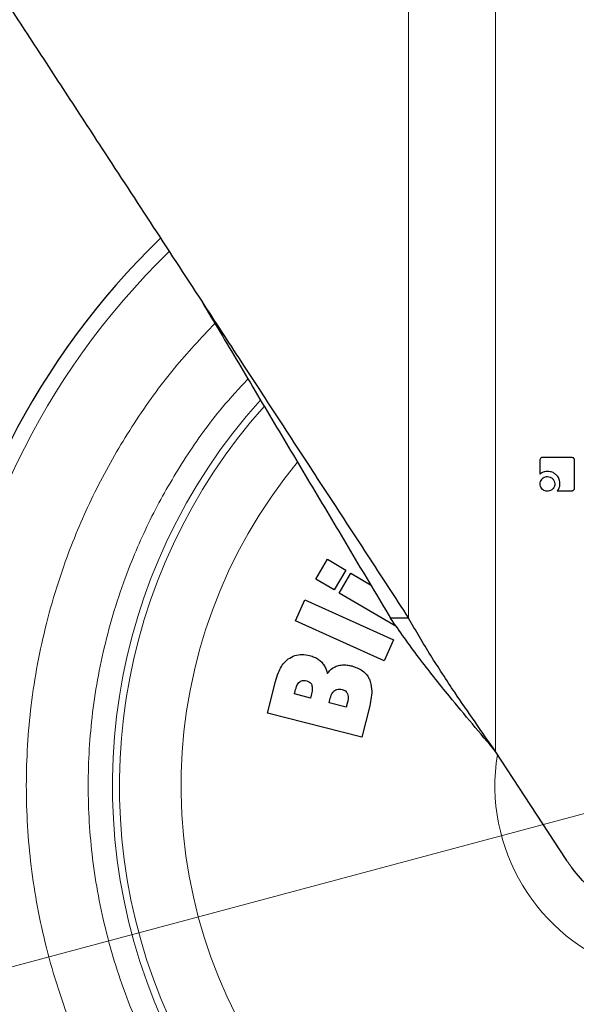
# Model space of a CAD drawing. Units: millimetres. Extents: x 0 to 210, y 0 to 297.
# Drawn here: x 142 to 144, y 183 to 187 of the extents above; entities that cross this region are included whole.
import ezdxf

# ---------------------------------------------------------------- set-up
doc = ezdxf.new("R2010")
doc.units = ezdxf.units.MM
doc.styles.add('SLDTEXTSTYLE0', font='TXT', dxfattribs={"width": 0.75})
doc.dimstyles.new('SLDDIMSTYLE3', dxfattribs={"dimtxt": 3.5, "dimasz": 3.302, "dimexe": 0, "dimexo": 0.0625, "dimgap": 0.875, "dimtad": 1, "dimlfac": 20, "dimrnd": 1e-09, "dimzin": 12, "dimdsep": 46, "dimtxsty": 'SLDTEXTSTYLE0', "dimsah": 1, "dimcen": 0.09, "dimadec": 0, "dimazin": 3, "dimtol": 1, "dimtp": 3, "dimtm": 3, "dimtfac": 1, "dimtofl": 0, "dimtmove": 0, "dimatfit": 3, "dimfxl": 0, "dimfrac": 2, "dimtolj": 1, "dimarcsym": 0})
doc.dimstyles.new('SLDDIMSTYLE4', dxfattribs={"dimtxt": 3.5, "dimasz": 3.302, "dimexe": 0, "dimexo": 0.0625, "dimgap": 0.875, "dimtad": 1, "dimlfac": 20, "dimrnd": 1e-09, "dimzin": 12, "dimdsep": 46, "dimtxsty": 'SLDTEXTSTYLE0', "dimsah": 1, "dimcen": 0, "dimadec": 0, "dimazin": 3, "dimtfac": 1, "dimtmove": 0, "dimatfit": 3, "dimfxl": 0, "dimfrac": 2, "dimtolj": 1, "dimtzin": 12, "dimarcsym": 0})

# ---------------------------------------------------------------- blocks, each defined once
blk = doc.blocks.new('_D_5')
at = {"color": 7, "linetype": 'Continuous', "lineweight": 0}
for p, q in [((181.1362, 189.4702), (181.1362, 206.0563)), ((158.3424, 189.4702), (182.1362, 189.4702)), ((181.1362, 180.4702), (181.1362, 189.4702)), ((145.2579, 180.4702), (182.1362, 180.4702))]:
    blk.add_line(p, q, dxfattribs=at)
at = {"color": 7, "linetype": 'Continuous', "lineweight": 18}
for points in [[(181.1362, 189.4702), (180.6362, 186.1682), (181.6362, 186.1682)], [(181.1362, 180.4702), (181.6362, 183.7722), (180.6362, 183.7722)]]:
    blk.add_solid(points, dxfattribs=at)
at = {"color": 7, "linetype": 'Continuous', "lineweight": 18, "char_height": 3.5, "attachment_point": 1, "rotation": 90, "style": 'SLDTEXTSTYLE0'}
for s, insert in [('±3', (176.6244, 200.9278)), ('180', (176.6244, 191.857))]:
    blk.add_mtext(s, dxfattribs=dict(at, insert=insert))
blk = doc.blocks.new('_D_6')
at = {"color": 7, "linetype": 'Continuous', "lineweight": 0}
for p, q in [((147.8389, 184.404), (153.9725, 186.0475)), ((141.8018, 182.7863), (147.8389, 184.404)), ((141.8018, 182.7863), (125.962, 178.5421))]:
    blk.add_line(p, q, dxfattribs=at)
at = {"color": 7, "linetype": 'Continuous', "lineweight": 18}
for points in [[(147.8389, 184.404), (151.1578, 184.7756), (150.8989, 185.7415)], [(141.8018, 182.7863), (138.4829, 182.4147), (138.7417, 181.4488)]]:
    blk.add_solid(points, dxfattribs=at)
at = {"color": 7, "linetype": 'Continuous', "lineweight": 18, "char_height": 3.5, "attachment_point": 1, "rotation": 15, "style": 'SLDTEXTSTYLE0'}
for s, insert in [('125', (129.8947, 184.2595)), ('%%c', (124.81, 182.8417))]:
    blk.add_mtext(s, dxfattribs=dict(at, insert=insert))

msp = doc.modelspace()

# ---------------------------------------------------------------- linework, layer by layer
at = {"color": 8, "linetype": 'Continuous', "lineweight": 18}
for p, q in [((143.67063, 184.28356), (143.67063, 187.55265)), ((144.02865, 187.55265), (144.02865, 183.73522))]:
    msp.add_line(p, q, dxfattribs=at)
at = {"color": 7, "linetype": 'Continuous', "lineweight": 25}
for p, q in [((144.21197, 184.87563), (144.21197, 184.93242)), ((144.22491, 184.9455), (144.33883, 184.9455)), ((144.35197, 184.93235), (144.35197, 184.81878)), ((144.33883, 184.8055), (144.28204, 184.8055)), ((143.28926, 184.44399), (143.33732, 184.5254)), ((143.33732, 184.5254), (143.41237, 184.4811)), ((143.41237, 184.4811), (143.36432, 184.39969)), ((143.36432, 184.39969), (143.28926, 184.44399)), ((143.38597, 184.38691), (143.43402, 184.46832)), ((143.43402, 184.46832), (143.51417, 184.42102)), ((143.62201, 184.24759), (143.38597, 184.38691)), ((143.20595, 184.27226), (143.24485, 184.35842)), ((143.24485, 184.35842), (143.60941, 184.1938)), ((143.67063, 184.28356), (143.59604, 184.28356)), ((143.57051, 184.10764), (143.20595, 184.27226)), ((143.60941, 184.1938), (143.57051, 184.10764)), ((143.09055, 183.89339), (143.12342, 184.02289)), ((143.20209, 183.97192), (143.2066, 183.98966)), ((143.26724, 183.95538), (143.20209, 183.97192)), ((143.27175, 183.97313), (143.26724, 183.95538)), ((143.34431, 183.93582), (143.34894, 183.9541)), ((143.41475, 183.91794), (143.34431, 183.93582)), ((143.41999, 183.9386), (143.41475, 183.91794)), ((143.51086, 183.92343), (143.47826, 183.79499)), ((143.47826, 183.79499), (143.09055, 183.89339)), ((144.31795, 183.29213), (144.02865, 183.73522))]:
    msp.add_line(p, q, dxfattribs=at)
at = {"color": 8, "linetype": 'Continuous', "lineweight": 18}
for radius, start, end in [(3.06098, 134.2148, 90.90984), (2.08476, 140.43181, 85.43616), (2.36701, 138.0313, 270.1692), (2.33817, 138.19216, 270), (0.79465, 170.68981, 52.69591)]:
    msp.add_arc((144.82034, 183.59515), radius, start, end, dxfattribs=at)
at = {"color": 7, "linetype": 'Continuous', "lineweight": 25}
msp.add_arc((144.82034, 183.59515), 3.125, 133.98237, 0, dxfattribs=at)
for points, knots in [([(141.93267, 186.94542), (141.98272, 186.86875), (142.08281, 186.71543), (142.23922, 186.47598), (142.41401, 186.20812), (142.60826, 185.91072), (142.74948, 185.6944), (142.82034, 185.58586)], [0, 0, 0, 0, 0.1777895, 0.355527, 0.534316, 0.7663278, 1, 1, 1, 1]), ([(142.82034, 185.58586), (142.87407, 185.50357), (142.98593, 185.33224), (143.15558, 185.0724), (143.32922, 184.80647), (143.50236, 184.54128), (143.61439, 184.36969), (143.67063, 184.28356)], [0, 0, 0, 0, 0.1854435, 0.3860923, 0.5877492, 0.7930779, 1, 1, 1, 1]), ([(142.82034, 185.58586), (142.87063, 185.50143), (142.97357, 185.32861), (143.12885, 185.06791), (143.28615, 184.80383), (143.44305, 184.54041), (143.54493, 184.36937), (143.59604, 184.28356)], [0, 0, 0, 0, 0.19076915, 0.39047921, 0.59106165, 0.79483247, 1, 1, 1, 1]), ([(144.21197, 184.93242), (144.21212, 184.93465), (144.21233, 184.938), (144.21463, 184.94187), (144.21747, 184.94413), (144.22106, 184.94531), (144.22367, 184.94544), (144.22491, 184.9455)], [0, 0, 0, 0, 0.31405414, 0.47069012, 0.62790052, 0.8224568, 1, 1, 1, 1]), ([(144.33883, 184.9455), (144.34101, 184.94535), (144.34432, 184.94514), (144.34823, 184.94288), (144.35055, 184.94002), (144.3518, 184.93634), (144.35192, 184.93366), (144.35197, 184.93235)], [0, 0, 0, 0, 0.3036367, 0.462564, 0.6221095, 0.8145755, 1, 1, 1, 1]), ([(144.24185, 184.88652), (144.23832, 184.88633), (144.23003, 184.88589), (144.21969, 184.88172), (144.21396, 184.87721), (144.21197, 184.87563)], [0, 0, 0, 0, 0.32601502, 0.76578406, 1, 1, 1, 1]), ([(144.27791, 184.87206), (144.2748, 184.8747), (144.26751, 184.88089), (144.25473, 184.88576), (144.24556, 184.8863), (144.24185, 184.88652)], [0, 0, 0, 0, 0.307261, 0.7197754, 1, 1, 1, 1]), ([(144.21163, 184.83523), (144.21192, 184.83859), (144.21249, 184.84532), (144.21653, 184.85237), (144.21959, 184.85566), (144.22037, 184.8565)], [0, 0, 0, 0, 0.4261037, 0.8536873, 1, 1, 1, 1]), ([(144.22037, 184.8565), (144.22291, 184.85866), (144.22798, 184.863), (144.23586, 184.86518), (144.24044, 184.86534), (144.24171, 184.86538)], [0, 0, 0, 0, 0.418512, 0.8385026, 1, 1, 1, 1]), ([(144.24171, 184.86538), (144.2457, 184.865), (144.25371, 184.86425), (144.25988, 184.85909), (144.26298, 184.8565)], [0, 0, 0, 0, 0.4981142, 1, 1, 1, 1]), ([(144.26298, 184.8565), (144.26557, 184.8534), (144.27073, 184.84723), (144.27148, 184.83922), (144.27186, 184.83523)], [0, 0, 0, 0, 0.5018858, 1, 1, 1, 1]), ([(144.29295, 184.83544), (144.29244, 184.8414), (144.29143, 184.85337), (144.28433, 184.8655), (144.27903, 184.87091), (144.27791, 184.87206)], [0, 0, 0, 0, 0.4391407, 0.8813099, 1, 1, 1, 1]), ([(144.22037, 184.81389), (144.21823, 184.81643), (144.21395, 184.82152), (144.21182, 184.82938), (144.21167, 184.83395), (144.21163, 184.83523)], [0, 0, 0, 0, 0.4181264, 0.8375062, 1, 1, 1, 1]), ([(144.24171, 184.80515), (144.23832, 184.80543), (144.23153, 184.80599), (144.22445, 184.81005), (144.22118, 184.81313), (144.22037, 184.81389)], [0, 0, 0, 0, 0.4283276, 0.8585801, 1, 1, 1, 1]), ([(144.26298, 184.81389), (144.26038, 184.81173), (144.25519, 184.8074), (144.24734, 184.80532), (144.24285, 184.80519), (144.24171, 184.80515)], [0, 0, 0, 0, 0.4265775, 0.8546667, 1, 1, 1, 1]), ([(144.27186, 184.83523), (144.27158, 184.83188), (144.27102, 184.82518), (144.26695, 184.81809), (144.26381, 184.81478), (144.26298, 184.81389)], [0, 0, 0, 0, 0.4219012, 0.8455002, 1, 1, 1, 1]), ([(144.28204, 184.8055), (144.28359, 184.8076), (144.28673, 184.81187), (144.28884, 184.81673), (144.2899, 184.81919)], [0, 0, 0, 0, 0.4940053, 1, 1, 1, 1]), ([(144.2899, 184.81919), (144.2904, 184.82057), (144.29141, 184.82334), (144.29266, 184.82876), (144.29284, 184.83284), (144.29295, 184.83544)], [0, 0, 0, 0, 0.2656131, 0.5312419, 1, 1, 1, 1]), ([(144.35197, 184.81878), (144.35183, 184.81653), (144.35161, 184.81315), (144.34929, 184.8092), (144.34642, 184.80688), (144.34276, 184.80566), (144.34011, 184.80555), (144.33883, 184.8055)], [0, 0, 0, 0, 0.31123475, 0.46933198, 0.62804989, 0.81996559, 1, 1, 1, 1]), ([(144.02865, 183.73522), (143.96474, 183.81093), (143.85593, 183.93983), (143.70972, 184.12253), (143.63412, 184.22962), (143.59604, 184.28356)], [0, 0, 0, 0, 0.41398288, 0.70485528, 1, 1, 1, 1]), ([(144.02865, 183.73522), (143.97193, 183.81642), (143.87987, 183.9482), (143.75965, 184.13089), (143.7004, 184.23249), (143.67063, 184.28356)], [0, 0, 0, 0, 0.4439659, 0.7205456, 1, 1, 1, 1]), ([(143.1761, 184.11573), (143.18475, 184.12108), (143.20204, 184.13178), (143.23347, 184.13576), (143.25377, 184.13182), (143.26416, 184.12981)], [0, 0, 0, 0, 0.3281573, 0.6562112, 1, 1, 1, 1]), ([(143.26416, 184.12981), (143.2706, 184.1279), (143.2826, 184.12435), (143.29926, 184.11587), (143.30808, 184.108), (143.31257, 184.10399)], [0, 0, 0, 0, 0.363259, 0.6756943, 1, 1, 1, 1]), ([(143.12342, 184.02289), (143.12707, 184.03534), (143.1358, 184.06515), (143.15454, 184.09759), (143.17227, 184.1125), (143.1761, 184.11573)], [0, 0, 0, 0, 0.3596597, 0.8616227, 1, 1, 1, 1]), ([(143.31257, 184.10399), (143.31674, 184.09902), (143.32461, 184.08964), (143.3323, 184.07306), (143.33528, 184.06182), (143.33679, 184.05612)], [0, 0, 0, 0, 0.3574276, 0.6743662, 1, 1, 1, 1]), ([(143.33679, 184.05612), (143.3404, 184.06088), (143.34908, 184.0723), (143.36399, 184.08263), (143.37496, 184.08655), (143.37805, 184.08765)], [0, 0, 0, 0, 0.3384409, 0.8135801, 1, 1, 1, 1]), ([(143.37805, 184.08765), (143.38507, 184.08924), (143.39822, 184.09221), (143.41821, 184.09115), (143.43057, 184.08847), (143.43683, 184.08711)], [0, 0, 0, 0, 0.3617194, 0.6769283, 1, 1, 1, 1]), ([(143.43683, 184.08711), (143.45241, 184.08184), (143.47751, 184.07335), (143.50027, 184.05038), (143.50718, 184.03696), (143.50956, 184.03236)], [0, 0, 0, 0, 0.5182173, 0.8347513, 1, 1, 1, 1]), ([(143.2066, 183.98966), (143.20899, 183.99863), (143.21227, 184.01095), (143.22098, 184.01991), (143.22335, 184.02234)], [0, 0, 0, 0, 0.728737, 1, 1, 1, 1]), ([(143.22335, 184.02234), (143.22554, 184.02374), (143.23043, 184.02685), (143.24068, 184.02828), (143.24799, 184.02684), (143.25219, 184.02601)], [0, 0, 0, 0, 0.2578778, 0.5742516, 1, 1, 1, 1]), ([(143.25219, 184.02601), (143.25627, 184.02463), (143.26304, 184.02234), (143.2698, 184.01557), (143.27187, 184.01101), (143.27277, 184.00901)], [0, 0, 0, 0, 0.460385, 0.7636155, 1, 1, 1, 1]), ([(143.27277, 184.00901), (143.27379, 184.00426), (143.27635, 183.9923), (143.27347, 183.98033), (143.27175, 183.97313)], [0, 0, 0, 0, 0.3979515, 1, 1, 1, 1]), ([(143.50956, 184.03236), (143.51353, 184.01926), (143.52088, 183.99506), (143.51837, 183.95771), (143.51338, 183.93496), (143.51086, 183.92343)], [0, 0, 0, 0, 0.3679927, 0.6796348, 1, 1, 1, 1]), ([(143.34894, 183.9541), (143.35148, 183.96278), (143.35507, 183.97508), (143.36426, 183.98365), (143.36695, 183.98617)], [0, 0, 0, 0, 0.7064449, 1, 1, 1, 1]), ([(143.36695, 183.98617), (143.36988, 183.98789), (143.37574, 183.99131), (143.38671, 183.99239), (143.39392, 183.99095), (143.39785, 183.99017)], [0, 0, 0, 0, 0.3141396, 0.627197, 1, 1, 1, 1]), ([(143.39785, 183.99017), (143.4025, 183.98858), (143.41004, 183.98601), (143.41713, 183.97898), (143.41928, 183.97466), (143.42008, 183.97304)], [0, 0, 0, 0, 0.5021599, 0.8127321, 1, 1, 1, 1]), ([(143.42008, 183.97304), (143.42118, 183.96922), (143.4232, 183.96221), (143.42257, 183.95043), (143.42093, 183.9429), (143.41999, 183.9386)], [0, 0, 0, 0, 0.3380199, 0.6217942, 1, 1, 1, 1]), ([(145.40653, 183.74813), (145.41444, 183.68081), (145.43026, 183.54614), (145.36752, 183.34863), (145.24784, 183.18276), (145.07868, 183.06592), (144.88075, 183.01166), (144.67581, 183.02595), (144.48769, 183.10735), (144.37401, 183.21075), (144.32692, 183.2791), (144.31795, 183.29213)], [0, 0, 0, 0, 0.1214094, 0.2428643, 0.3642546, 0.4856711, 0.6071354, 0.7285336, 0.8499319, 0.9713968, 1, 1, 1, 1])]:
    msp.add_open_spline(points, degree=3, knots=knots, dxfattribs=at)
at = {"color": 8, "linetype": 'Continuous', "lineweight": 18}
for points, knots in [([(144.82034, 180.87421), (144.70974, 180.87811), (144.4851, 180.88604), (144.14836, 180.95136), (143.84038, 181.05025), (143.56656, 181.17502), (143.32722, 181.31486), (143.10166, 181.4794), (142.89296, 181.66776), (142.7046, 181.87647), (142.54007, 182.10202), (142.40019, 182.34136), (142.27555, 182.61517), (142.17603, 182.92316), (142.11309, 183.2599), (142.09266, 183.59515), (142.1131, 183.93039), (142.17601, 184.26714), (142.27557, 184.57509), (142.4001, 184.84902), (142.54038, 185.08797), (142.69701, 185.30615), (142.81782, 185.43464), (142.8745, 185.49493)], [0, 0, 0, 0, 0.052017, 0.1056471, 0.1607859, 0.2038884, 0.2469951, 0.2910147, 0.3350386, 0.3790583, 0.4230821, 0.4661846, 0.5092913, 0.5644264, 0.6180574, 0.6700772, 0.7220933, 0.7757244, 0.8308632, 0.8739657, 0.9170723, 0.961092, 1, 1, 1, 1]), ([(143.01053, 185.26656), (142.97494, 185.22842), (142.88144, 185.12824), (142.75369, 184.94827), (142.62625, 184.73188), (142.51344, 184.4835), (142.42316, 184.20435), (142.36613, 183.89907), (142.3476, 183.59516), (142.36612, 183.29124), (142.42317, 182.98598), (142.51339, 182.70678), (142.62638, 182.45855), (142.75318, 182.24159), (142.90233, 182.03711), (143.07309, 181.84791), (143.26229, 181.67715), (143.46676, 181.52799), (143.68374, 181.40122), (143.93195, 181.28811), (144.21116, 181.19846), (144.51642, 181.13924), (144.72007, 181.13206), (144.82034, 181.12852)], [0, 0, 0, 0, 0.0273866, 0.0719382, 0.115557, 0.1591805, 0.2149761, 0.2692498, 0.3218931, 0.3745323, 0.428806, 0.4846058, 0.5282246, 0.571848, 0.6163949, 0.6609466, 0.7054935, 0.7500451, 0.7936639, 0.8372873, 0.893083, 0.9473577, 1, 1, 1, 1])]:
    msp.add_open_spline(points, degree=3, knots=knots, dxfattribs=at)

# ---------------------------------------------------------------- dimensions: what is measured, and where the dimension line sits
at = {"color": 7, "linetype": 'Continuous', "lineweight": 18}
dim = msp.add_linear_dim(base=(181.13619, 189.47015), p1=(99.98441, 180.47015), p2=(99.35941, 189.47015), angle=90, dimstyle='SLDDIMSTYLE3', dxfattribs=at)
dim.commit()
dim.dimension.update_dxf_attribs({"geometry": '_D_5', "text_midpoint": (181.13619, 198.95665), "dimtype": 160})
dim = msp.add_diameter_dim_2p(p1=(141.80182, 182.78634), p2=(147.83886, 184.40396), dimstyle='SLDDIMSTYLE4', dxfattribs=at)
dim.commit()
dim.dimension.update_dxf_attribs({"geometry": '_D_6', "text_midpoint": (131.98167, 180.15505), "dimtype": 163})

doc.saveas('drawing.dxf')
